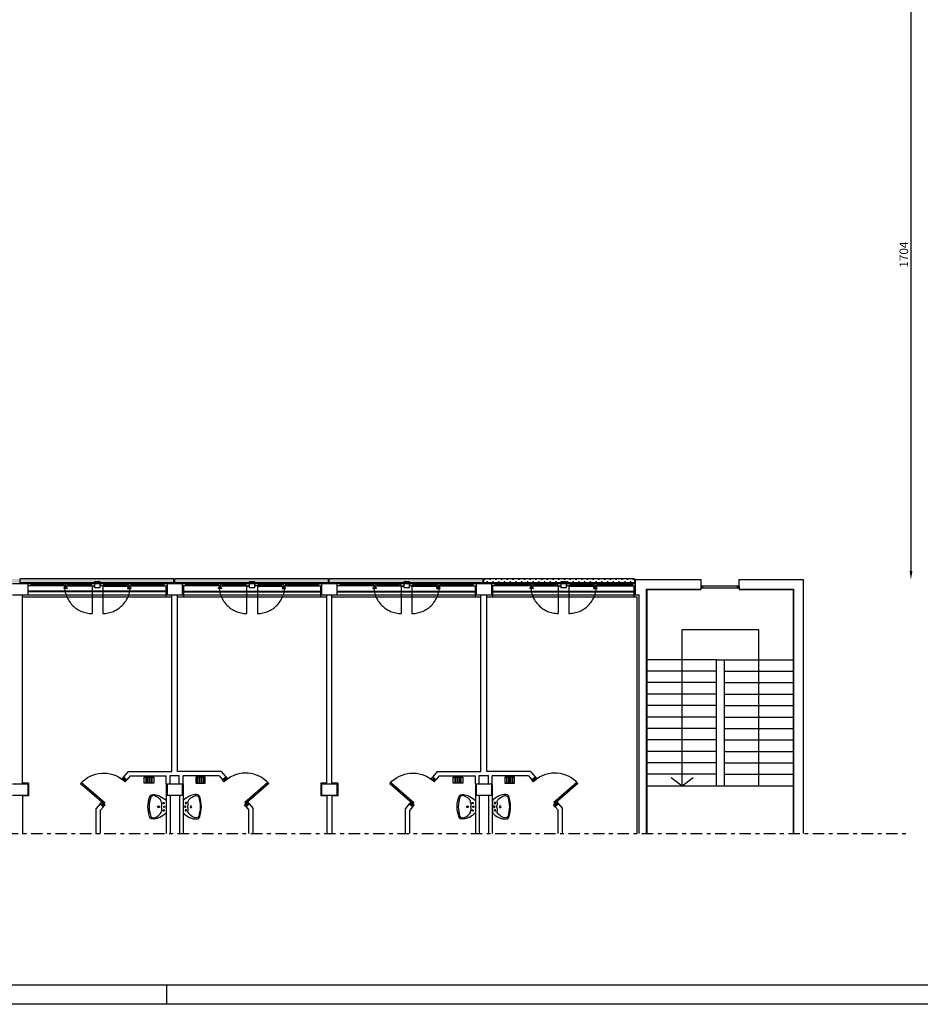
# Model space of a CAD drawing. Units: millimetres. Extents: x -8148 to -8043, y -13487 to -13435.
# Drawn here: x -8089 to -8065, y -13487 to -13461 of the extents above; entities that cross this region are included whole.
import ezdxf

# ---------------------------------------------------------------- set-up
doc = ezdxf.new("R2010")
doc.units = ezdxf.units.MM
doc.linetypes.add('LINEA8', pattern=[0.59, 0.3, -0.12, 0.05, -0.12])
doc.linetypes.add('TRATTEGGIATA', pattern=[0.2, 0.1, -0.1])
for name, color, linetype in [('03-MURATURE', 7, 'Continuous'), ('BLOCCHIMURATURA', 5, 'Continuous'), ('Cartongessi', 1, 'Continuous'), ('COIBENTE', 8, 'Continuous'), ('INFISSI_ESTERNI', 8, 'Continuous'), ('INFISSI_INTERNI', 7, 'Continuous'), ('INTONACO', 9, 'Continuous'), ('MURICA', 4, 'Continuous'), ('PANNELLIPREF', 3, 'Continuous'), ('PILASTRI', 4, 'Continuous'), ('QUOTE', 3, 'Continuous'), ('SANITARI', 8, 'Continuous'), ('SCALE-ASCENSORI', 1, 'Continuous')]:
    doc.layers.add(name, color=color, linetype=linetype)
doc.styles.add('ROMANS', font='ROMANS.shx', dxfattribs={"width": 0.8, "oblique": 15})
doc.dimstyles.new('MICHELE', dxfattribs={"dimscale": 0.015, "dimtxt": 15, "dimasz": 15, "dimexe": 1, "dimexo": 10, "dimgap": 5, "dimtad": 1, "dimdec": 0, "dimlfac": 100, "dimdsep": 46, "dimtxsty": 'ROMANS', "dimcen": 0, "dimse1": 1, "dimse2": 1, "dimclrd": 4, "dimclre": 4, "dimclrt": 4, "dimadec": 0, "dimazin": 0, "dimtfac": 1, "dimtdec": 0, "dimtix": 1, "dimtofl": 0, "dimtmove": 1, "dimatfit": 1, "dimfxl": 1, "dimtolj": 1, "dimtzin": 0, "dimarcsym": 0})
pattern_1 = [(270, (-8190.18106, -13553.31621), (0.075, -0.075), [0.0375, -0.1125]), (0, (-8190.19981, -13553.33496), (0.075, 0.075), [0.0375, -0.1125])]

# ---------------------------------------------------------------- blocks, each defined once
blk = doc.blocks.new('*D374')
at = {"layer": 'DEFPOINTS', "color": 0, "transparency": 16777216}
for p in [(-8068.13, -13458.608), (-8068.13, -13475.648), (-8065.306, -13475.648)]:
    blk.add_point(p, dxfattribs=at)
at = {"layer": 'QUOTE', "color": 4, "lineweight": -2, "transparency": 16777216}
blk.add_line((-8065.306, -13458.833), (-8065.306, -13475.423), dxfattribs=at)
at = {"layer": 'QUOTE', "color": 4, "transparency": 16777216}
for points in [[(-8065.343, -13458.833), (-8065.268, -13458.833), (-8065.306, -13458.608)], [(-8065.343, -13475.423), (-8065.268, -13475.423), (-8065.306, -13475.648)]]:
    blk.add_solid(points, dxfattribs=at)
at = {"layer": 'QUOTE', "color": 4, "transparency": 16777216, "insert": (-8065.493, -13467.128), "char_height": 0.225, "attachment_point": 5, "rotation": 90, "style": 'ROMANS'}
blk.add_mtext('\\A1;1704', dxfattribs=at)
blk = doc.blocks.new('LAVANDINO')
blk.add_lwpolyline([(0.233, 0.251, -0.06264), (0.275, 0, -0.06264), (0.232, -0.252, -0.064889), (0.224, -0.277, -0.165012), (0.184, -0.314, -0.107808), (0.102, -0.319, -0.104705), (-0.04, -0.278, -0.082678), (-0.205, -0.163), (-0.205, 0), (-0.205, 0.163, -0.082678), (-0.039, 0.278, -0.104705), (0.102, 0.319, -0.107808), (0.184, 0.314, -0.165012), (0.224, 0.276, -0.064889)], format="xyb", close=True)
for centre, radius in [((-0.15, 0), 0.0175), ((-0.134, 0.097), 0.0175), ((0, 0), 0.023), ((-0.134, -0.097), 0.0175)]:
    blk.add_circle(centre, radius)
for centre, radius, start, end in [((0.299, -0.152), 0.487, 119.2328, 137.1913), ((0.145, 0.118), 0.176, 91.8354, 118.5), ((0.131, 0.214), 0.0804, 27.4063, 83.9099), ((0.119, 0), 0.203, 174.1249, 185.7575), ((-1.346, 0.128), 1.266, 355.1584, 359.2632), ((0.04, 0.111), 0.12, 145.3532, 179.7623), ((-0.776, -0.042), 1.021, 2.339, 16.6763), ((-1.346, -0.125), 1.266, 0.6193, 4.7241), ((0.04, -0.111), 0.12, 180.1202, 214.5293), ((0.299, 0.152), 0.487, 222.6912, 240.6496), ((0.131, -0.214), 0.0804, 275.9725, 332.4761), ((-0.776, 0.044), 1.021, 343.2062, 357.5434), ((0.145, -0.118), 0.176, 241.3824, 268.0471)]:
    blk.add_arc(centre, radius, start, end)
blk = doc.blocks.new('A$C47F62CDC')
at = {"layer": 'INFISSI_ESTERNI', "color": 8}
for p, q in [((0.085, -0.05), (0, -0.05)), ((0.085, -0.11), (0, -0.11)), ((0.959, -0.08), (0.075, -0.08)), ((0.085, -0.05), (1.665, -0.05)), ((0.085, -0.05), (0.085, -0.08)), ((0.085, -0.08), (0.085, -0.11)), ((0.988, -0.11), (0.085, -0.11)), ((0.943, -0.169), (0.943, -0.174)), ((0.978, -0.164), (0.948, -0.164)), ((1.033, -0.179), (0.948, -0.179)), ((0.949, -0.05), (0.949, -0.08)), ((0.949, -0.08), (0.949, -0.11)), ((0.966, -0.11), (0.966, -0.125)), ((0.988, -0.11), (0.975, -0.11)), ((0.975, -0.134), (0.975, -0.136)), ((1.006, -0.134), (0.976, -0.134)), ((1.004, -0.139), (0.977, -0.139)), ((0.983, -0.139), (0.983, -0.159)), ((0.983, -0.139), (0.983, -0.159)), ((0.997, -0.095), (0.988, -0.095)), ((0.988, -0.095), (0.988, -0.11)), ((1.002, -0.095), (0.988, -0.095)), ((0.998, -0.139), (0.998, -0.159)), ((1.016, -0.065), (1.002, -0.065)), ((1.002, -0.095), (1.002, -0.065)), ((1.003, -0.164), (1.033, -0.164)), ((1.007, -0.134), (1.007, -0.136)), ((1.016, -0.05), (1.016, -0.065)), ((1.016, -0.065), (1.016, -0.05)), ((1.665, -0.065), (1.016, -0.065)), ((1.677, -0.125), (1.016, -0.125)), ((1.038, -0.169), (1.038, -0.174)), ((1.635, -0.095), (1.039, -0.095)), ((1.049, -0.065), (1.049, -0.095)), ((1.049, -0.095), (1.049, -0.124)), ((1.625, -0.065), (1.625, -0.095)), ((1.625, -0.095), (1.625, -0.125)), ((1.665, -0.05), (1.75, -0.05)), ((1.665, -0.05), (1.665, -0.11)), ((1.665, -0.11), (1.75, -0.11)), ((1.677, -0.11), (1.677, -0.125)), ((1.71, -0.11), (1.71, -0.125)), ((1.71, -0.125), (1.75, -0.125)), ((1.75, -0.035), (1.75, -0.05)), ((1.75, -0.05), (1.75, -0.11)), ((1.75, -0.11), (1.75, -0.125)), ((1.9, -0.035), (1.9, -0.05)), ((1.985, -0.05), (1.9, -0.05)), ((1.9, -0.05), (1.9, -0.11)), ((1.9, -0.11), (1.9, -0.125)), ((1.985, -0.11), (1.9, -0.11)), ((1.973, -0.11), (1.973, -0.125)), ((1.973, -0.125), (2.634, -0.125)), ((3.565, -0.05), (1.985, -0.05)), ((1.985, -0.05), (1.985, -0.11)), ((1.985, -0.065), (2.634, -0.065)), ((2.611, -0.095), (2.015, -0.095)), ((2.025, -0.065), (2.025, -0.095)), ((2.025, -0.095), (2.025, -0.125)), ((2.601, -0.065), (2.601, -0.095)), ((2.601, -0.095), (2.601, -0.124)), ((2.612, -0.169), (2.612, -0.174)), ((2.647, -0.164), (2.617, -0.164)), ((2.617, -0.179), (2.702, -0.179)), ((2.634, -0.05), (2.634, -0.065)), ((2.634, -0.065), (2.634, -0.05)), ((2.634, -0.065), (2.648, -0.065)), ((2.643, -0.134), (2.643, -0.136)), ((2.644, -0.134), (2.674, -0.134)), ((2.646, -0.139), (2.673, -0.139)), ((2.648, -0.095), (2.648, -0.065)), ((2.648, -0.095), (2.662, -0.095)), ((2.652, -0.139), (2.652, -0.159)), ((2.653, -0.095), (2.662, -0.095)), ((2.662, -0.095), (2.662, -0.11)), ((2.662, -0.11), (3.565, -0.11)), ((2.662, -0.11), (2.675, -0.11)), ((2.667, -0.139), (2.667, -0.159)), ((2.667, -0.139), (2.667, -0.159)), ((2.672, -0.164), (2.702, -0.164)), ((2.675, -0.134), (2.675, -0.136)), ((2.684, -0.11), (2.684, -0.125)), ((2.691, -0.08), (3.575, -0.08)), ((2.701, -0.05), (2.701, -0.08)), ((2.701, -0.08), (2.701, -0.11)), ((2.707, -0.169), (2.707, -0.174)), ((3.565, -0.05), (3.65, -0.05)), ((3.565, -0.05), (3.565, -0.08)), ((3.565, -0.08), (3.565, -0.11)), ((3.565, -0.11), (3.65, -0.11))]:
    blk.add_line(p, q, dxfattribs=at)
at = {"layer": 'INFISSI_ESTERNI', "color": 8, "linetype": 'Continuous', "ltscale": 3}
for p, q in [((1.684, -0.118), (1.684, -0.836)), ((1.966, -0.118), (1.966, -0.836))]:
    blk.add_line(p, q, dxfattribs=at)
at = {"layer": 'INFISSI_ESTERNI', "color": 8}
blk.add_lwpolyline([(1.9, -0.005), (1.75, -0.005), (1.75, -0.155), (1.9, -0.155)], close=True, dxfattribs=at)
for centre, radius, start, end in [((0.948, -0.169), 0.005, 90, 180), ((0.948, -0.174), 0.005, 180, 270), ((0.976, -0.124), 0.01, 184.5403, 270), ((0.978, -0.136), 0.003, 180, 270), ((0.978, -0.159), 0.005, 270, 360), ((1.003, -0.159), 0.005, 180, 270), ((1.004, -0.136), 0.003, 270, 0), ((1.006, -0.124), 0.01, 270, 355.4597), ((1.033, -0.169), 0.005, 0, 90), ((1.033, -0.174), 0.005, 270, 0), ((2.617, -0.169), 0.005, 90, 180), ((2.617, -0.174), 0.005, 180, 270), ((2.644, -0.124), 0.01, 184.5403, 270), ((2.646, -0.136), 0.003, 180, 270), ((2.647, -0.159), 0.005, 270, 0), ((2.672, -0.159), 0.005, 180, 270), ((2.672, -0.136), 0.003, 270, 0), ((2.674, -0.124), 0.01, 270, 355.4597), ((2.702, -0.169), 0.005, 0, 90), ((2.702, -0.174), 0.005, 270, 0)]:
    blk.add_arc(centre, radius, start, end, dxfattribs=at)
at = {"layer": 'INFISSI_ESTERNI', "color": 8, "linetype": 'TRATTEGGIATA', "ltscale": 30}
for centre, start, end in [((1.684, -0.118), 179.4021, 270), ((1.966, -0.118), 270, 0.5979)]:
    blk.add_arc(centre, 0.719, start, end, dxfattribs=at)
blk = doc.blocks.new('A$C72E359C5')
at = {"layer": 'INFISSI_ESTERNI', "color": 8}
for p, q in [((-0.915, -0.214, -2), (-1, -0.214, -2)), ((0.021, -0.244, -2), (-0.925, -0.244, -2)), ((-0.915, -0.214, -2), (0.728, -0.214, -2)), ((-0.915, -0.214, -2), (-0.915, -0.244, -2)), ((-0.915, -0.244, -2), (-0.915, -0.274, -2)), ((0.011, -0.214, -2), (0.011, -0.244, -2)), ((0.011, -0.244, -2), (0.011, -0.274, -2)), ((0.064, -0.259, -2), (0.064, -0.229, -2)), ((0.078, -0.229, -2), (0.064, -0.229, -2)), ((0.078, -0.229, -2), (0.078, -0.214, -2)), ((0.078, -0.214, -2), (0.078, -0.229, -2)), ((0.728, -0.229, -2), (0.078, -0.229, -2)), ((0.111, -0.229, -2), (0.111, -0.259, -2)), ((0.688, -0.229, -2), (0.688, -0.259, -2)), ((0.728, -0.214, -2), (0.728, -0.274, -2)), ((0.728, -0.214, -2), (0.813, -0.214, -2)), ((0.813, -0.199, -2), (0.813, -0.214, -2)), ((0.813, -0.214, -2), (0.813, -0.274, -2)), ((0.963, -0.199, -2), (0.963, -0.214, -2)), ((0.963, -0.214, -2), (0.963, -0.274, -2)), ((1.048, -0.214, -2), (0.963, -0.214, -2)), ((2.69, -0.214, -2), (1.048, -0.214, -2)), ((1.048, -0.214, -2), (1.048, -0.274, -2)), ((1.048, -0.229, -2), (1.697, -0.229, -2)), ((1.088, -0.229, -2), (1.088, -0.259, -2)), ((1.664, -0.229, -2), (1.664, -0.259, -2)), ((1.697, -0.229, -2), (1.697, -0.214, -2)), ((1.697, -0.214, -2), (1.697, -0.229, -2)), ((1.697, -0.229, -2), (1.711, -0.229, -2)), ((1.711, -0.259, -2), (1.711, -0.229, -2)), ((1.754, -0.244, -2), (2.7, -0.244, -2)), ((1.764, -0.214, -2), (1.764, -0.244, -2)), ((1.764, -0.244, -2), (1.764, -0.274, -2)), ((2.69, -0.214, -2), (2.69, -0.244, -2)), ((2.69, -0.214, -2), (2.775, -0.214, -2)), ((2.69, -0.244, -2), (2.69, -0.274, -2)), ((-0.915, -0.274, -2), (-1, -0.274, -2)), ((0.051, -0.274, -2), (-0.915, -0.274, -2)), ((0.006, -0.333, -2), (0.006, -0.338, -2)), ((0.041, -0.328, -2), (0.011, -0.328, -2)), ((0.096, -0.343, -2), (0.011, -0.343, -2)), ((0.028, -0.274, -2), (0.028, -0.289, -2)), ((0.051, -0.274, -2), (0.037, -0.274, -2)), ((0.037, -0.298, -2), (0.037, -0.3, -2)), ((0.068, -0.298, -2), (0.038, -0.298, -2)), ((0.067, -0.303, -2), (0.04, -0.303, -2)), ((0.046, -0.303, -2), (0.046, -0.323, -2)), ((0.046, -0.303, -2), (0.046, -0.323, -2)), ((0.064, -0.259, -2), (0.051, -0.259, -2)), ((0.051, -0.259, -2), (0.051, -0.274, -2)), ((0.059, -0.259, -2), (0.051, -0.259, -2)), ((0.061, -0.303, -2), (0.061, -0.323, -2)), ((0.066, -0.328, -2), (0.096, -0.328, -2)), ((0.069, -0.298, -2), (0.069, -0.3, -2)), ((0.739, -0.289, -2), (0.078, -0.289, -2)), ((0.698, -0.259, -2), (0.101, -0.259, -2)), ((0.101, -0.333, -2), (0.101, -0.338, -2)), ((0.111, -0.259, -2), (0.111, -0.288, -2)), ((0.688, -0.259, -2), (0.688, -0.289, -2)), ((0.728, -0.274, -2), (0.813, -0.274, -2)), ((0.739, -0.274, -2), (0.739, -0.289, -2)), ((0.773, -0.274, -2), (0.773, -0.289, -2)), ((0.773, -0.289, -2), (0.813, -0.289, -2)), ((0.813, -0.274, -2), (0.813, -0.289, -2)), ((1.048, -0.274, -2), (0.963, -0.274, -2)), ((0.963, -0.274, -2), (0.963, -0.289, -2)), ((1.036, -0.274, -2), (1.036, -0.289, -2)), ((1.036, -0.289, -2), (1.697, -0.289, -2)), ((1.674, -0.259, -2), (1.078, -0.259, -2)), ((1.088, -0.259, -2), (1.088, -0.289, -2)), ((1.664, -0.259, -2), (1.664, -0.288, -2)), ((1.674, -0.333, -2), (1.674, -0.338, -2)), ((1.709, -0.328, -2), (1.679, -0.328, -2)), ((1.679, -0.343, -2), (1.764, -0.343, -2)), ((1.706, -0.298, -2), (1.706, -0.3, -2)), ((1.707, -0.298, -2), (1.737, -0.298, -2)), ((1.708, -0.303, -2), (1.735, -0.303, -2)), ((1.711, -0.259, -2), (1.724, -0.259, -2)), ((1.714, -0.303, -2), (1.714, -0.323, -2)), ((1.716, -0.259, -2), (1.724, -0.259, -2)), ((1.724, -0.259, -2), (1.724, -0.274, -2)), ((1.724, -0.274, -2), (2.69, -0.274, -2)), ((1.724, -0.274, -2), (1.738, -0.274, -2)), ((1.729, -0.303, -2), (1.729, -0.323, -2)), ((1.729, -0.303, -2), (1.729, -0.323, -2)), ((1.734, -0.328, -2), (1.764, -0.328, -2)), ((1.738, -0.298, -2), (1.738, -0.3, -2)), ((1.747, -0.274, -2), (1.747, -0.289, -2)), ((1.769, -0.333, -2), (1.769, -0.338, -2)), ((2.69, -0.274, -2), (2.775, -0.274, -2))]:
    blk.add_line(p, q, dxfattribs=at)
at = {"layer": 'INFISSI_ESTERNI', "color": 8, "linetype": 'Continuous', "ltscale": 3}
for p, q in [((0.747, -0.281, -2), (0.747, -1, -2)), ((1.028, -0.281, -2), (1.028, -1, -2))]:
    blk.add_line(p, q, dxfattribs=at)
at = {"layer": 'INFISSI_ESTERNI', "color": 8, "elevation": -2}
blk.add_lwpolyline([(0.963, -0.169), (0.813, -0.169), (0.813, -0.319), (0.963, -0.319)], close=True, dxfattribs=at)
at = {"layer": 'INFISSI_ESTERNI', "color": 8}
for centre, radius, start, end in [((0.011, -0.333, -2), 0.005, 90, 180), ((0.011, -0.338, -2), 0.005, 180, 270), ((0.038, -0.288, -2), 0.01, 184.5403, 270), ((0.04, -0.3, -2), 0.003, 180, 270), ((0.041, -0.323, -2), 0.005, 270, 360), ((0.066, -0.323, -2), 0.005, 180, 270), ((0.066, -0.3, -2), 0.003, 270, 0), ((0.068, -0.288, -2), 0.01, 270, 355.4597), ((0.096, -0.333, -2), 0.005, 0, 90), ((0.096, -0.338, -2), 0.005, 270, 0), ((1.679, -0.333, -2), 0.005, 90, 180), ((1.679, -0.338, -2), 0.005, 180, 270), ((1.707, -0.288, -2), 0.01, 184.5403, 270), ((1.709, -0.3, -2), 0.003, 180, 270), ((1.709, -0.323, -2), 0.005, 270, 0), ((1.734, -0.323, -2), 0.005, 180, 270), ((1.735, -0.3, -2), 0.003, 270, 0), ((1.737, -0.288, -2), 0.01, 270, 355.4597), ((1.764, -0.333, -2), 0.005, 0, 90), ((1.764, -0.338, -2), 0.005, 270, 0)]:
    blk.add_arc(centre, radius, start, end, dxfattribs=at)
at = {"layer": 'INFISSI_ESTERNI', "color": 8, "linetype": 'TRATTEGGIATA', "ltscale": 30}
for centre, start, end in [((0.747, -0.281, -2), 179.4021, 270), ((1.028, -0.281, -2), 270, 0.5979)]:
    blk.add_arc(centre, 0.719, start, end, dxfattribs=at)
blk = doc.blocks.new('A$C1937637A')
at = {"layer": 'DEFPOINTS', "linetype": 'Continuous'}
blk.add_arc((-0.394, -0.917, -2), 0.8, 41, 130.248, dxfattribs=at)
at = {"layer": 'INFISSI_INTERNI'}
for p, q in [((-0.914, -0.216, -2), (-0.954, -0.343, -2)), ((-0.914, -0.216, -2), (-0.868, -0.269, -2)), ((-0.868, -0.269, -2), (-1, -0.291, -2)), ((-0.954, -0.343, -2), (-0.868, -0.269, -2)), ((-0.868, -0.269, -2), (-0.954, -0.343, -2)), ((-0.954, -0.343, -2), (-0.868, -0.269, -2)), ((0.183, -0.362, -2), (-0.42, -0.886, -2)), ((0.21, -0.392, -2), (-0.394, -0.917, -2)), ((0.21, -0.392, -2), (0.183, -0.362, -2)), ((-0.429, -0.947, -2), (-0.343, -0.872, -2)), ((-0.297, -0.925, -2), (-0.429, -0.947, -2)), ((-0.383, -1, -2), (-0.429, -0.947, -2)), ((-0.394, -0.917, -2), (-0.42, -0.886, -2)), ((-0.343, -0.872, -2), (-0.383, -1, -2)), ((-0.343, -0.872, -2), (-0.297, -0.925, -2))]:
    blk.add_line(p, q, dxfattribs=at)
at = {"layer": 'INFISSI_INTERNI', "ltscale": 0.1}
blk.add_line((-0.954, -0.343, -2), (-1, -0.291, -2), dxfattribs=at)

msp = doc.modelspace()

# ---------------------------------------------------------------- hatches: boundary and pattern name
at = {"layer": 'PANNELLIPREF'}
h = msp.add_hatch(dxfattribs=at)
h.set_pattern_fill('CROSS', color=8, scale=0.3, angle=-90, style=0)
h.set_pattern_definition(pattern_1)
h.paths.add_polyline_path([(-8084.615, -13475.728), (-8084.615, -13475.628), (-8088.645, -13475.628), (-8088.645, -13475.728)])
h.paths.add_polyline_path([(-8092.685, -13475.628), (-8092.685, -13475.728), (-8088.665, -13475.728), (-8088.665, -13475.628)])
h = msp.add_hatch(dxfattribs=at)
h.set_pattern_fill('CROSS', color=8, scale=0.3, angle=-90, style=0)
h.set_pattern_definition(pattern_1)
h.paths.add_polyline_path([(-8076.515, -13475.728), (-8076.515, -13475.628), (-8080.545, -13475.628), (-8080.545, -13475.728)])
h.paths.add_polyline_path([(-8080.565, -13475.728), (-8080.565, -13475.628), (-8084.595, -13475.628), (-8084.595, -13475.728)])
h = msp.add_hatch(dxfattribs=at)
h.set_pattern_fill('CROSS', color=8, scale=0.3, angle=-90, style=0)
h.set_pattern_definition(pattern_1)
h.paths.add_polyline_path([(-8072.55, -13475.728), (-8072.55, -13475.628), (-8076.495, -13475.628), (-8076.495, -13475.728)])

# ---------------------------------------------------------------- linework, layer by layer
at = {"color": 12}
msp.add_line((-8063.801, -13486.279), (-8147.301, -13486.279), dxfattribs=at)
at = {"color": 9}
for p, q in [((-8084.801, -13486.779), (-8084.801, -13486.279)), ((-8063.801, -13486.779), (-8147.801, -13486.779))]:
    msp.add_line(p, q, dxfattribs=at)
at = {"layer": '03-MURATURE', "linetype": 'LINEA8'}
msp.add_line((-8145.958, -13482.304), (-8065.327, -13482.304), dxfattribs=at)
at = {"layer": 'BLOCCHIMURATURA', "color": 8}
for p, q in [((-8088.445, -13475.748), (-8084.795, -13475.748)), ((-8084.395, -13475.748), (-8080.745, -13475.748)), ((-8080.345, -13475.748), (-8076.695, -13475.748)), ((-8076.295, -13475.748), (-8072.52, -13475.748)), ((-8088.445, -13476.048), (-8084.795, -13476.048)), ((-8084.395, -13476.048), (-8080.745, -13476.048)), ((-8080.345, -13476.048), (-8076.695, -13476.048)), ((-8076.295, -13476.048), (-8072.52, -13476.048))]:
    msp.add_line(p, q, dxfattribs=at)
at = {"layer": 'BLOCCHIMURATURA', "color": 8, "linetype": 'Continuous'}
for p, q in [((-8084.795, -13475.948), (-8088.445, -13475.948)), ((-8084.795, -13475.968), (-8088.445, -13475.968)), ((-8084.395, -13475.948), (-8080.745, -13475.948)), ((-8084.395, -13475.968), (-8080.745, -13475.968)), ((-8080.345, -13475.948), (-8076.695, -13475.948)), ((-8080.345, -13475.968), (-8076.695, -13475.968)), ((-8076.295, -13475.948), (-8072.53, -13475.948)), ((-8076.295, -13475.968), (-8072.53, -13475.968))]:
    msp.add_line(p, q, dxfattribs=at)
at = {"layer": 'Cartongessi'}
for p, q in [((-8088.581, -13480.978), (-8088.581, -13476.048)), ((-8084.671, -13480.678), (-8084.671, -13476.048)), ((-8084.518, -13480.678), (-8084.518, -13476.048)), ((-8080.608, -13480.978), (-8080.608, -13476.048)), ((-8080.481, -13480.978), (-8080.481, -13476.048)), ((-8076.571, -13480.678), (-8076.571, -13476.048)), ((-8076.418, -13480.678), (-8076.418, -13476.048)), ((-8085.816, -13480.678), (-8085.935, -13480.816)), ((-8085.763, -13480.792), (-8085.849, -13480.891)), ((-8085.816, -13480.678), (-8084.671, -13480.678)), ((-8085.763, -13480.792), (-8084.815, -13480.792)), ((-8084.815, -13480.998), (-8084.815, -13480.792)), ((-8084.715, -13480.998), (-8084.715, -13480.778)), ((-8084.715, -13480.778), (-8084.475, -13480.778)), ((-8083.374, -13480.678), (-8084.518, -13480.678)), ((-8084.475, -13480.998), (-8084.475, -13480.778)), ((-8084.375, -13480.998), (-8084.375, -13480.792)), ((-8083.426, -13480.792), (-8084.375, -13480.792)), ((-8083.426, -13480.792), (-8083.341, -13480.891)), ((-8083.374, -13480.678), (-8083.254, -13480.816)), ((-8077.716, -13480.678), (-8077.835, -13480.816)), ((-8077.663, -13480.792), (-8077.749, -13480.891)), ((-8077.716, -13480.678), (-8076.571, -13480.678)), ((-8077.663, -13480.792), (-8076.715, -13480.792)), ((-8076.715, -13480.998), (-8076.715, -13480.792)), ((-8076.615, -13480.998), (-8076.615, -13480.778)), ((-8076.615, -13480.778), (-8076.375, -13480.778)), ((-8075.274, -13480.678), (-8076.418, -13480.678)), ((-8076.375, -13480.998), (-8076.375, -13480.778)), ((-8076.275, -13480.998), (-8076.275, -13480.792)), ((-8075.326, -13480.792), (-8076.275, -13480.792)), ((-8075.326, -13480.792), (-8075.241, -13480.891)), ((-8075.274, -13480.678), (-8075.154, -13480.816)), ((-8088.425, -13480.978), (-8088.581, -13480.978)), ((-8088.425, -13480.978), (-8088.425, -13481.318)), ((-8085.849, -13480.891), (-8085.935, -13480.816)), ((-8084.815, -13480.998), (-8084.815, -13482.304)), ((-8084.375, -13480.998), (-8084.375, -13482.304)), ((-8083.341, -13480.891), (-8083.254, -13480.816)), ((-8080.608, -13480.978), (-8080.765, -13480.978)), ((-8080.765, -13480.978), (-8080.765, -13481.318)), ((-8080.325, -13480.978), (-8080.481, -13480.978)), ((-8080.325, -13480.978), (-8080.325, -13481.318)), ((-8077.749, -13480.891), (-8077.835, -13480.816)), ((-8076.715, -13480.998), (-8076.715, -13482.304)), ((-8076.275, -13480.998), (-8076.275, -13482.304)), ((-8075.241, -13480.891), (-8075.154, -13480.816)), ((-8084.715, -13481.298), (-8084.715, -13482.304)), ((-8084.473, -13481.298), (-8084.473, -13482.304)), ((-8076.615, -13481.298), (-8076.615, -13482.304)), ((-8076.373, -13481.298), (-8076.373, -13482.304)), ((-8088.581, -13481.318), (-8088.581, -13482.304)), ((-8088.425, -13481.318), (-8088.581, -13481.318)), ((-8086.55, -13481.528), (-8086.652, -13481.646)), ((-8086.465, -13481.6), (-8086.55, -13481.528)), ((-8082.724, -13481.6), (-8082.64, -13481.528)), ((-8082.64, -13481.528), (-8082.538, -13481.646)), ((-8080.608, -13481.318), (-8080.765, -13481.318)), ((-8080.608, -13481.318), (-8080.608, -13482.304)), ((-8080.481, -13481.318), (-8080.481, -13482.304)), ((-8080.325, -13481.318), (-8080.481, -13481.318)), ((-8078.45, -13481.528), (-8078.552, -13481.646)), ((-8078.365, -13481.6), (-8078.45, -13481.528)), ((-8074.624, -13481.6), (-8074.54, -13481.528)), ((-8074.54, -13481.528), (-8074.438, -13481.646)), ((-8086.652, -13482.304), (-8086.652, -13481.646)), ((-8086.463, -13481.602), (-8086.538, -13481.688)), ((-8086.538, -13482.304), (-8086.538, -13481.688)), ((-8082.726, -13481.602), (-8082.652, -13481.688)), ((-8082.652, -13482.304), (-8082.652, -13481.688)), ((-8082.538, -13482.304), (-8082.538, -13481.646)), ((-8078.552, -13482.304), (-8078.552, -13481.646)), ((-8078.363, -13481.602), (-8078.438, -13481.688)), ((-8078.438, -13482.304), (-8078.438, -13481.688)), ((-8074.626, -13481.602), (-8074.552, -13481.688)), ((-8074.552, -13482.304), (-8074.552, -13481.688)), ((-8074.438, -13482.304), (-8074.438, -13481.646))]:
    msp.add_line(p, q, dxfattribs=at)
at = {"layer": 'COIBENTE', "color": 1, "linetype": 'Continuous'}
for p, q in [((-8084.825, -13475.808), (-8084.825, -13476.098)), ((-8084.365, -13475.808), (-8084.365, -13476.098)), ((-8080.775, -13475.808), (-8080.775, -13476.098)), ((-8076.725, -13475.808), (-8076.725, -13476.098)), ((-8076.265, -13475.808), (-8076.265, -13476.098)), ((-8072.563, -13475.808), (-8072.563, -13476.098)), ((-8088.581, -13476.098), (-8084.671, -13476.098)), ((-8084.518, -13476.098), (-8080.608, -13476.098)), ((-8080.481, -13476.098), (-8076.571, -13476.098)), ((-8076.418, -13476.098), (-8072.48, -13476.098)), ((-8072.48, -13482.304), (-8072.48, -13476.098))]:
    msp.add_line(p, q, dxfattribs=at)
at = {"layer": 'INFISSI_ESTERNI', "color": 8}
for p, q in [((-8080.745, -13475.868), (-8080.745, -13475.928)), ((-8080.345, -13475.868), (-8080.345, -13475.928))]:
    msp.add_line(p, q, dxfattribs=at)
at = {"layer": 'INFISSI_ESTERNI', "color": 8, "linetype": 'Continuous'}
for p, q in [((-8069.805, -13475.822), (-8070.805, -13475.822)), ((-8070.805, -13475.872), (-8070.755, -13475.822)), ((-8070.755, -13475.872), (-8070.805, -13475.822)), ((-8070.805, -13475.822), (-8070.805, -13475.872)), ((-8069.805, -13475.822), (-8070.805, -13475.822)), ((-8070.805, -13475.822), (-8070.805, -13475.872)), ((-8070.755, -13475.872), (-8070.805, -13475.822)), ((-8070.805, -13475.872), (-8070.755, -13475.822)), ((-8069.805, -13475.872), (-8070.805, -13475.872)), ((-8069.805, -13475.872), (-8070.805, -13475.872)), ((-8070.755, -13475.872), (-8070.755, -13475.822)), ((-8070.755, -13475.872), (-8070.755, -13475.822)), ((-8069.805, -13475.872), (-8069.855, -13475.822)), ((-8069.855, -13475.872), (-8069.805, -13475.822)), ((-8069.855, -13475.822), (-8069.855, -13475.872)), ((-8069.855, -13475.822), (-8069.855, -13475.872)), ((-8069.855, -13475.872), (-8069.805, -13475.822)), ((-8069.805, -13475.872), (-8069.855, -13475.822)), ((-8069.805, -13475.822), (-8069.805, -13475.872)), ((-8069.805, -13475.822), (-8069.805, -13475.872))]:
    msp.add_line(p, q, dxfattribs=at)
at = {"layer": 'INTONACO', "linetype": 'Continuous'}
for p, q in [((-8072.22, -13482.304), (-8072.22, -13475.908)), ((-8072.22, -13475.908), (-8070.805, -13475.908)), ((-8069.805, -13475.908), (-8068.39, -13475.908)), ((-8068.39, -13475.908), (-8068.39, -13482.304))]:
    msp.add_line(p, q, dxfattribs=at)
at = {"layer": 'MURICA', "linetype": 'Continuous'}
for p, q in [((-8072.53, -13475.648), (-8070.805, -13475.648)), ((-8072.53, -13475.648), (-8072.53, -13476.048)), ((-8072.53, -13475.648), (-8072.53, -13476.048)), ((-8070.805, -13475.898), (-8070.805, -13475.648)), ((-8069.805, -13475.898), (-8069.805, -13475.648)), ((-8069.805, -13475.648), (-8068.13, -13475.648)), ((-8068.13, -13475.648), (-8068.13, -13482.304)), ((-8072.53, -13476.048), (-8072.43, -13476.048)), ((-8072.43, -13482.304), (-8072.43, -13476.048)), ((-8072.23, -13482.304), (-8072.23, -13475.898)), ((-8072.23, -13475.898), (-8070.805, -13475.898)), ((-8069.805, -13475.898), (-8068.38, -13475.898)), ((-8068.38, -13475.898), (-8068.38, -13482.304))]:
    msp.add_line(p, q, dxfattribs=at)
at = {"layer": 'PANNELLIPREF', "color": 1}
for p, q in [((-8084.615, -13475.628), (-8088.645, -13475.628)), ((-8088.645, -13475.728), (-8088.645, -13475.628)), ((-8084.615, -13475.728), (-8084.615, -13475.628)), ((-8080.565, -13475.628), (-8084.595, -13475.628)), ((-8084.595, -13475.728), (-8084.595, -13475.628)), ((-8080.565, -13475.728), (-8080.565, -13475.628)), ((-8076.515, -13475.628), (-8080.545, -13475.628)), ((-8080.545, -13475.728), (-8080.545, -13475.628)), ((-8076.515, -13475.728), (-8076.515, -13475.628)), ((-8072.55, -13475.628), (-8076.495, -13475.628)), ((-8076.495, -13475.728), (-8076.495, -13475.628)), ((-8072.55, -13475.628), (-8072.55, -13475.728)), ((-8084.615, -13475.728), (-8088.645, -13475.728)), ((-8080.565, -13475.728), (-8084.595, -13475.728)), ((-8076.515, -13475.728), (-8080.545, -13475.728)), ((-8072.55, -13475.728), (-8076.495, -13475.728))]:
    msp.add_line(p, q, dxfattribs=at)
at = {"layer": 'PILASTRI', "linetype": 'Continuous'}
for p, q in [((-8088.845, -13475.748), (-8088.445, -13475.748)), ((-8088.445, -13475.748), (-8088.445, -13476.048)), ((-8084.795, -13475.748), (-8084.395, -13475.748)), ((-8084.795, -13475.748), (-8084.795, -13476.048)), ((-8084.395, -13475.748), (-8084.395, -13476.048)), ((-8080.745, -13475.748), (-8080.345, -13475.748)), ((-8080.745, -13475.748), (-8080.745, -13476.048)), ((-8080.345, -13475.748), (-8080.345, -13476.048)), ((-8076.695, -13475.748), (-8076.295, -13475.748)), ((-8076.695, -13475.748), (-8076.695, -13476.048)), ((-8076.295, -13475.748), (-8076.295, -13476.048)), ((-8088.845, -13476.048), (-8088.445, -13476.048)), ((-8084.795, -13476.048), (-8084.395, -13476.048)), ((-8080.745, -13476.048), (-8080.345, -13476.048)), ((-8076.695, -13476.048), (-8076.295, -13476.048)), ((-8088.845, -13480.998), (-8088.445, -13480.998)), ((-8088.445, -13480.998), (-8088.445, -13481.298)), ((-8084.795, -13480.998), (-8084.395, -13480.998)), ((-8084.795, -13480.998), (-8084.795, -13481.298)), ((-8084.395, -13480.998), (-8084.395, -13481.298)), ((-8080.745, -13480.998), (-8080.345, -13480.998)), ((-8080.745, -13480.998), (-8080.745, -13481.298)), ((-8080.345, -13480.998), (-8080.345, -13481.298)), ((-8076.695, -13480.998), (-8076.295, -13480.998)), ((-8076.695, -13480.998), (-8076.695, -13481.298)), ((-8076.295, -13480.998), (-8076.295, -13481.298)), ((-8088.845, -13481.298), (-8088.445, -13481.298)), ((-8084.795, -13481.298), (-8084.395, -13481.298)), ((-8080.745, -13481.298), (-8080.345, -13481.298)), ((-8076.695, -13481.298), (-8076.295, -13481.298))]:
    msp.add_line(p, q, dxfattribs=at)
at = {"layer": 'SANITARI', "linetype": 'Continuous', "elevation": -1}
for points in [[(-8085.345, -13480.978), (-8085.395, -13480.978), (-8085.395, -13480.828), (-8085.345, -13480.828)], [(-8085.295, -13480.978), (-8085.345, -13480.978), (-8085.345, -13480.828), (-8085.295, -13480.828)], [(-8085.245, -13480.978), (-8085.295, -13480.978), (-8085.295, -13480.828), (-8085.245, -13480.828)], [(-8085.195, -13480.978), (-8085.245, -13480.978), (-8085.245, -13480.828), (-8085.195, -13480.828)], [(-8085.145, -13480.978), (-8085.195, -13480.978), (-8085.195, -13480.828), (-8085.145, -13480.828)], [(-8084.044, -13480.978), (-8083.994, -13480.978), (-8083.994, -13480.828), (-8084.044, -13480.828)], [(-8083.994, -13480.978), (-8083.944, -13480.978), (-8083.944, -13480.828), (-8083.994, -13480.828)], [(-8083.944, -13480.978), (-8083.894, -13480.978), (-8083.894, -13480.828), (-8083.944, -13480.828)], [(-8083.894, -13480.978), (-8083.844, -13480.978), (-8083.844, -13480.828), (-8083.894, -13480.828)], [(-8083.844, -13480.978), (-8083.794, -13480.978), (-8083.794, -13480.828), (-8083.844, -13480.828)], [(-8077.245, -13480.978), (-8077.295, -13480.978), (-8077.295, -13480.828), (-8077.245, -13480.828)], [(-8077.195, -13480.978), (-8077.245, -13480.978), (-8077.245, -13480.828), (-8077.195, -13480.828)], [(-8077.145, -13480.978), (-8077.195, -13480.978), (-8077.195, -13480.828), (-8077.145, -13480.828)], [(-8077.095, -13480.978), (-8077.145, -13480.978), (-8077.145, -13480.828), (-8077.095, -13480.828)], [(-8077.045, -13480.978), (-8077.095, -13480.978), (-8077.095, -13480.828), (-8077.045, -13480.828)], [(-8075.944, -13480.978), (-8075.894, -13480.978), (-8075.894, -13480.828), (-8075.944, -13480.828)], [(-8075.894, -13480.978), (-8075.844, -13480.978), (-8075.844, -13480.828), (-8075.894, -13480.828)], [(-8075.844, -13480.978), (-8075.794, -13480.978), (-8075.794, -13480.828), (-8075.844, -13480.828)], [(-8075.794, -13480.978), (-8075.744, -13480.978), (-8075.744, -13480.828), (-8075.794, -13480.828)], [(-8075.744, -13480.978), (-8075.694, -13480.978), (-8075.694, -13480.828), (-8075.744, -13480.828)]]:
    msp.add_lwpolyline(points, close=True, dxfattribs=at)
at = {"layer": 'SCALE-ASCENSORI', "linetype": 'Continuous'}
for p, q in [((-8069.29, -13476.966), (-8071.31, -13476.966)), ((-8071.31, -13476.966), (-8071.31, -13481.048)), ((-8069.29, -13481.048), (-8069.29, -13476.966)), ((-8070.4, -13477.748), (-8072.23, -13477.748)), ((-8070.4, -13481.048), (-8070.4, -13477.748)), ((-8070.4, -13477.748), (-8070.2, -13477.748)), ((-8070.2, -13477.748), (-8070.2, -13481.048)), ((-8070.2, -13477.748), (-8068.38, -13477.748)), ((-8070.4, -13478.048), (-8072.23, -13478.048)), ((-8070.2, -13478.048), (-8068.38, -13478.048)), ((-8070.4, -13478.348), (-8072.23, -13478.348)), ((-8070.2, -13478.348), (-8068.38, -13478.348)), ((-8070.4, -13478.648), (-8072.23, -13478.648)), ((-8070.2, -13478.648), (-8068.38, -13478.648)), ((-8070.4, -13478.948), (-8072.23, -13478.948)), ((-8070.2, -13478.948), (-8068.38, -13478.948)), ((-8070.4, -13479.248), (-8072.23, -13479.248)), ((-8070.2, -13479.248), (-8068.38, -13479.248)), ((-8070.4, -13479.548), (-8072.23, -13479.548)), ((-8070.2, -13479.548), (-8068.38, -13479.548)), ((-8070.4, -13479.848), (-8072.23, -13479.848)), ((-8070.2, -13479.848), (-8068.38, -13479.848)), ((-8070.4, -13480.148), (-8072.23, -13480.148)), ((-8070.2, -13480.148), (-8068.38, -13480.148)), ((-8070.4, -13480.448), (-8072.23, -13480.448)), ((-8070.2, -13480.448), (-8068.38, -13480.448)), ((-8070.4, -13480.748), (-8072.23, -13480.748)), ((-8070.2, -13480.748), (-8068.38, -13480.748)), ((-8072.23, -13481.048), (-8068.38, -13481.048)), ((-8071.591, -13480.838), (-8071.3, -13481.048)), ((-8071.3, -13481.048), (-8071.009, -13480.838))]:
    msp.add_line(p, q, dxfattribs=at)

# ---------------------------------------------------------------- block references
at = {"layer": 'INFISSI_ESTERNI', "linetype": 'Continuous'}
for name, p in [('A$C47F62CDC', (-8088.445, -13475.698)), ('A$C47F62CDC', (-8084.395, -13475.698)), ('A$C47F62CDC', (-8080.345, -13475.698)), ('A$C72E359C5', (-8075.295, -13475.534, 2))]:
    msp.add_blockref(name, p, dxfattribs=at)
at = {"layer": 'INFISSI_INTERNI', "linetype": 'Continuous', "xscale": -1}
for p in [(-8086.849, -13480.6, 2), (-8078.749, -13480.6, 2)]:
    msp.add_blockref('A$C1937637A', p, dxfattribs=at)
at = {"layer": 'INFISSI_INTERNI', "linetype": 'Continuous'}
for p in [(-8082.341, -13480.6, 2), (-8074.241, -13480.6, 2)]:
    msp.add_blockref('A$C1937637A', p, dxfattribs=at)
at = {"layer": 'SANITARI', "rotation": 180}
for p in [(-8085.021, -13481.601), (-8076.921, -13481.601)]:
    msp.add_blockref('LAVANDINO', p, dxfattribs=at)
at = {"layer": 'SANITARI', "xscale": -1, "rotation": 180}
for p in [(-8084.168, -13481.601), (-8076.068, -13481.601)]:
    msp.add_blockref('LAVANDINO', p, dxfattribs=at)

# ---------------------------------------------------------------- dimensions: what is measured, and where the dimension line sits
at = {"layer": 'QUOTE', "color": 6}
dim = msp.add_linear_dim(base=(-8065.306, -13475.648), p1=(-8068.13, -13458.608), p2=(-8068.13, -13475.648), angle=90, dimstyle='MICHELE', dxfattribs=at)
dim.commit()
dim.dimension.update_dxf_attribs({"geometry": '*D374', "text_midpoint": (-8065.493, -13467.128)})

doc.saveas('drawing.dxf')
